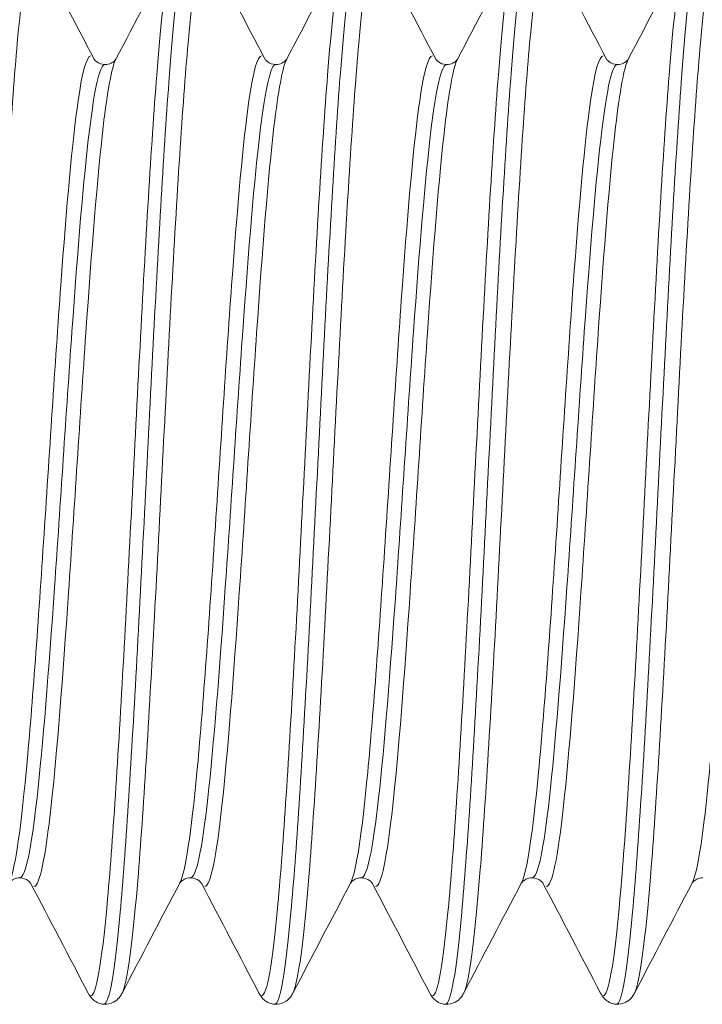
# Paper-space layout 'Layout1' of a CAD drawing. Units: millimetres. Extents: x -2144 to 385, y -2929 to -101.
# Drawn here: x -834 to -833, y -2872 to -2870 of the extents above; entities that cross this region are included whole.
import ezdxf

# ---------------------------------------------------------------- set-up
doc = ezdxf.new("R2010")
doc.units = ezdxf.units.MM
doc.layers.add('AN_GRIGIO CHIARO', color=7, linetype='Continuous', lineweight=0, true_color=0xdededd)

psp = doc.layouts.get("Layout1")

# ---------------------------------------------------------------- linework, layer by layer
at = {"layer": 'AN_GRIGIO CHIARO'}
for p, q in [((-834.2577, -2872.2433), (-834.2631, -2872.2433)), ((-833.8573, -2872.2433), (-833.8627, -2872.2433)), ((-833.4569, -2872.2433), (-833.4623, -2872.2433)), ((-833.0565, -2872.2433), (-833.0619, -2872.2433))]:
    psp.add_line(p, q, dxfattribs=at)
for points, knots in [([(-834.2631, -2872.2433), (-834.2504, -2872.2433), (-834.2377, -2872.1669), (-834.225, -2872.0271), (-834.2124, -2871.8874), (-834.1997, -2871.685), (-834.187, -2871.4541), (-834.1743, -2871.2223), (-834.1616, -2870.9628), (-834.1489, -2870.7196), (-834.1363, -2870.4771), (-834.1236, -2870.2518), (-834.1109, -2870.0818), (-834.0982, -2869.9116), (-834.0856, -2869.7974), (-834.0729, -2869.7586), (-834.0696, -2869.7484), (-834.0662, -2869.7433), (-834.0629, -2869.7433)], [110.741141, 110.741141, 110.741141, 110.741141, 111.338176, 111.338176, 111.338176, 111.934416, 111.934416, 111.934416, 112.532698, 112.532698, 112.532698, 113.129129, 113.129129, 113.129129, 113.72598, 113.72598, 113.72598, 113.882734, 113.882734, 113.882734, 113.882734]), ([(-833.8627, -2872.2433), (-833.85, -2872.2433), (-833.8373, -2872.1669), (-833.8246, -2872.0271), (-833.812, -2871.8874), (-833.7993, -2871.685), (-833.7866, -2871.4541), (-833.7739, -2871.2223), (-833.7612, -2870.9628), (-833.7485, -2870.7196), (-833.7359, -2870.4771), (-833.7232, -2870.2518), (-833.7105, -2870.0818), (-833.6978, -2869.9116), (-833.6852, -2869.7974), (-833.6725, -2869.7586), (-833.6692, -2869.7484), (-833.6658, -2869.7433), (-833.6625, -2869.7433)], [117.024326, 117.024326, 117.024326, 117.024326, 117.621361, 117.621361, 117.621361, 118.217601, 118.217601, 118.217601, 118.815884, 118.815884, 118.815884, 119.412315, 119.412315, 119.412315, 120.009166, 120.009166, 120.009166, 120.165919, 120.165919, 120.165919, 120.165919]), ([(-833.4623, -2872.2433), (-833.4496, -2872.2433), (-833.4369, -2872.1669), (-833.4242, -2872.0271), (-833.4116, -2871.8874), (-833.3989, -2871.685), (-833.3862, -2871.4541), (-833.3735, -2871.2223), (-833.3608, -2870.9628), (-833.3481, -2870.7196), (-833.3355, -2870.4771), (-833.3228, -2870.2518), (-833.3101, -2870.0818), (-833.2974, -2869.9116), (-833.2848, -2869.7974), (-833.2721, -2869.7586), (-833.2688, -2869.7484), (-833.2654, -2869.7433), (-833.2621, -2869.7433)], [123.307512, 123.307512, 123.307512, 123.307512, 123.904546, 123.904546, 123.904546, 124.500787, 124.500787, 124.500787, 125.099069, 125.099069, 125.099069, 125.6955, 125.6955, 125.6955, 126.292351, 126.292351, 126.292351, 126.449104, 126.449104, 126.449104, 126.449104]), ([(-833.0619, -2872.2433), (-833.0492, -2872.2433), (-833.0365, -2872.1669), (-833.0238, -2872.0271), (-833.0112, -2871.8874), (-832.9985, -2871.685), (-832.9858, -2871.4541), (-832.9731, -2871.2223), (-832.9604, -2870.9628), (-832.9477, -2870.7196), (-832.9351, -2870.4771), (-832.9224, -2870.2518), (-832.9097, -2870.0818), (-832.897, -2869.9116), (-832.8844, -2869.7974), (-832.8717, -2869.7586), (-832.8684, -2869.7484), (-832.865, -2869.7433), (-832.8617, -2869.7433)], [129.590697, 129.590697, 129.590697, 129.590697, 130.187731, 130.187731, 130.187731, 130.783972, 130.783972, 130.783972, 131.382254, 131.382254, 131.382254, 131.978685, 131.978685, 131.978685, 132.575536, 132.575536, 132.575536, 132.73229, 132.73229, 132.73229, 132.73229]), ([(-834.6209, -2872.2171), (-834.6082, -2872.1928), (-834.5955, -2872.0931), (-834.5827, -2871.9351), (-834.5698, -2871.7741), (-834.5568, -2871.5531), (-834.5438, -2871.3113), (-834.5311, -2871.0735), (-834.5183, -2870.8167), (-834.5056, -2870.5845), (-834.4925, -2870.3464), (-834.4794, -2870.1354), (-834.4663, -2869.9895), (-834.4532, -2869.8436), (-834.4401, -2869.7634), (-834.427, -2869.7634)], [110.840351, 110.840351, 110.840351, 110.840351, 111.439671, 111.439671, 111.439671, 112.050437, 112.050437, 112.050437, 112.650739, 112.650739, 112.650739, 113.266737, 113.266737, 113.266737, 113.882734, 113.882734, 113.882734, 113.882734]), ([(-834.2939, -2872.2232), (-834.2812, -2872.2232), (-834.2684, -2872.1474), (-834.2557, -2872.0088), (-834.2427, -2871.8676), (-834.2298, -2871.6616), (-834.2168, -2871.4274), (-834.204, -2871.1971), (-834.1913, -2870.9405), (-834.1785, -2870.7014), (-834.1655, -2870.4561), (-834.1524, -2870.2304), (-834.1393, -2870.0648), (-834.1262, -2869.8992), (-834.1131, -2869.7945), (-834.1, -2869.7695)], [110.741141, 110.741141, 110.741141, 110.741141, 111.340461, 111.340461, 111.340461, 111.951227, 111.951227, 111.951227, 112.55153, 112.55153, 112.55153, 113.167527, 113.167527, 113.167527, 113.783524, 113.783524, 113.783524, 113.783524]), ([(-834.2205, -2872.2171), (-834.2078, -2872.1928), (-834.1951, -2872.0931), (-834.1823, -2871.9351), (-834.1694, -2871.7741), (-834.1564, -2871.5531), (-834.1434, -2871.3113), (-834.1307, -2871.0735), (-834.1179, -2870.8167), (-834.1052, -2870.5845), (-834.0921, -2870.3464), (-834.079, -2870.1354), (-834.0659, -2869.9895), (-834.0528, -2869.8436), (-834.0397, -2869.7634), (-834.0266, -2869.7634)], [117.123536, 117.123536, 117.123536, 117.123536, 117.722856, 117.722856, 117.722856, 118.333622, 118.333622, 118.333622, 118.933925, 118.933925, 118.933925, 119.549922, 119.549922, 119.549922, 120.165919, 120.165919, 120.165919, 120.165919]), ([(-833.8935, -2872.2232), (-833.8808, -2872.2232), (-833.868, -2872.1474), (-833.8553, -2872.0088), (-833.8423, -2871.8676), (-833.8294, -2871.6616), (-833.8164, -2871.4274), (-833.8036, -2871.1971), (-833.7909, -2870.9405), (-833.7781, -2870.7014), (-833.7651, -2870.4561), (-833.752, -2870.2304), (-833.7389, -2870.0648), (-833.7258, -2869.8992), (-833.7127, -2869.7945), (-833.6996, -2869.7695)], [117.024326, 117.024326, 117.024326, 117.024326, 117.623646, 117.623646, 117.623646, 118.234412, 118.234412, 118.234412, 118.834715, 118.834715, 118.834715, 119.450712, 119.450712, 119.450712, 120.066709, 120.066709, 120.066709, 120.066709]), ([(-833.8201, -2872.2171), (-833.8074, -2872.1928), (-833.7947, -2872.0931), (-833.7819, -2871.9351), (-833.769, -2871.7741), (-833.756, -2871.5531), (-833.743, -2871.3113), (-833.7303, -2871.0735), (-833.7175, -2870.8167), (-833.7048, -2870.5845), (-833.6917, -2870.3464), (-833.6786, -2870.1354), (-833.6655, -2869.9895), (-833.6524, -2869.8436), (-833.6393, -2869.7634), (-833.6262, -2869.7634)], [123.406721, 123.406721, 123.406721, 123.406721, 124.006041, 124.006041, 124.006041, 124.616807, 124.616807, 124.616807, 125.21711, 125.21711, 125.21711, 125.833107, 125.833107, 125.833107, 126.449104, 126.449104, 126.449104, 126.449104]), ([(-833.4931, -2872.2232), (-833.4804, -2872.2232), (-833.4676, -2872.1474), (-833.4549, -2872.0088), (-833.4419, -2871.8676), (-833.429, -2871.6616), (-833.416, -2871.4274), (-833.4032, -2871.1971), (-833.3905, -2870.9405), (-833.3777, -2870.7014), (-833.3647, -2870.4561), (-833.3516, -2870.2304), (-833.3385, -2870.0648), (-833.3254, -2869.8992), (-833.3123, -2869.7945), (-833.2992, -2869.7695)], [123.307512, 123.307512, 123.307512, 123.307512, 123.906832, 123.906832, 123.906832, 124.517597, 124.517597, 124.517597, 125.1179, 125.1179, 125.1179, 125.733897, 125.733897, 125.733897, 126.349894, 126.349894, 126.349894, 126.349894]), ([(-833.4197, -2872.2171), (-833.407, -2872.1928), (-833.3943, -2872.0931), (-833.3815, -2871.9351), (-833.3686, -2871.7741), (-833.3556, -2871.5531), (-833.3426, -2871.3113), (-833.3299, -2871.0735), (-833.3171, -2870.8167), (-833.3044, -2870.5845), (-833.2913, -2870.3464), (-833.2782, -2870.1354), (-833.2651, -2869.9895), (-833.252, -2869.8436), (-833.2389, -2869.7634), (-833.2258, -2869.7634)], [129.689907, 129.689907, 129.689907, 129.689907, 130.289227, 130.289227, 130.289227, 130.899993, 130.899993, 130.899993, 131.500295, 131.500295, 131.500295, 132.116292, 132.116292, 132.116292, 132.73229, 132.73229, 132.73229, 132.73229]), ([(-833.0927, -2872.2232), (-833.08, -2872.2232), (-833.0672, -2872.1474), (-833.0545, -2872.0088), (-833.0415, -2871.8676), (-833.0286, -2871.6616), (-833.0156, -2871.4274), (-833.0028, -2871.1971), (-832.9901, -2870.9405), (-832.9773, -2870.7014), (-832.9643, -2870.4561), (-832.9512, -2870.2304), (-832.9381, -2870.0648), (-832.925, -2869.8992), (-832.9119, -2869.7945), (-832.8988, -2869.7695)], [129.590697, 129.590697, 129.590697, 129.590697, 130.190017, 130.190017, 130.190017, 130.800783, 130.800783, 130.800783, 131.401085, 131.401085, 131.401085, 132.017083, 132.017083, 132.017083, 132.63308, 132.63308, 132.63308, 132.63308]), ([(-833.0193, -2872.2171), (-833.0066, -2872.1928), (-832.9939, -2872.0931), (-832.9811, -2871.9351), (-832.9682, -2871.7741), (-832.9552, -2871.5531), (-832.9422, -2871.3113), (-832.9295, -2871.0735), (-832.9167, -2870.8167), (-832.904, -2870.5845), (-832.8909, -2870.3464), (-832.8778, -2870.1354), (-832.8647, -2869.9895), (-832.8516, -2869.8436), (-832.8385, -2869.7634), (-832.8254, -2869.7634)], [135.973092, 135.973092, 135.973092, 135.973092, 136.572412, 136.572412, 136.572412, 137.183178, 137.183178, 137.183178, 137.783481, 137.783481, 137.783481, 138.399478, 138.399478, 138.399478, 139.015475, 139.015475, 139.015475, 139.015475]), ([(-834.4859, -2871.9594), (-834.4724, -2871.9337), (-834.4589, -2871.841), (-834.4455, -2871.6988), (-834.4319, -2871.556), (-834.4183, -2871.3639), (-834.4047, -2871.1597), (-834.3912, -2870.9563), (-834.3777, -2870.7418), (-834.3642, -2870.5572), (-834.3507, -2870.3721), (-834.3371, -2870.218), (-834.3236, -2870.1245), (-834.3136, -2870.0558), (-834.3037, -2870.0196), (-834.2937, -2870.0196)], [110.866204, 110.866204, 110.866204, 110.866204, 111.501515, 111.501515, 111.501515, 112.14023, 112.14023, 112.14023, 112.776301, 112.776301, 112.776301, 113.414237, 113.414237, 113.414237, 113.882734, 113.882734, 113.882734, 113.882734]), ([(-834.0855, -2871.9594), (-834.072, -2871.9337), (-834.0585, -2871.841), (-834.0451, -2871.6988), (-834.0315, -2871.556), (-834.0179, -2871.3639), (-834.0043, -2871.1597), (-833.9908, -2870.9563), (-833.9773, -2870.7418), (-833.9638, -2870.5572), (-833.9503, -2870.3721), (-833.9367, -2870.218), (-833.9232, -2870.1245), (-833.9132, -2870.0558), (-833.9033, -2870.0196), (-833.8933, -2870.0196)], [117.149389, 117.149389, 117.149389, 117.149389, 117.7847, 117.7847, 117.7847, 118.423415, 118.423415, 118.423415, 119.059486, 119.059486, 119.059486, 119.697422, 119.697422, 119.697422, 120.165919, 120.165919, 120.165919, 120.165919]), ([(-833.6851, -2871.9594), (-833.6716, -2871.9337), (-833.6581, -2871.841), (-833.6447, -2871.6988), (-833.6311, -2871.556), (-833.6175, -2871.3639), (-833.6039, -2871.1597), (-833.5904, -2870.9563), (-833.5769, -2870.7418), (-833.5634, -2870.5572), (-833.5499, -2870.3721), (-833.5363, -2870.218), (-833.5228, -2870.1245), (-833.5128, -2870.0558), (-833.5029, -2870.0196), (-833.4929, -2870.0196)], [123.432574, 123.432574, 123.432574, 123.432574, 124.067885, 124.067885, 124.067885, 124.7066, 124.7066, 124.7066, 125.342671, 125.342671, 125.342671, 125.980607, 125.980607, 125.980607, 126.449104, 126.449104, 126.449104, 126.449104]), ([(-833.2847, -2871.9594), (-833.2712, -2871.9337), (-833.2577, -2871.841), (-833.2443, -2871.6988), (-833.2307, -2871.556), (-833.2171, -2871.3639), (-833.2035, -2871.1597), (-833.19, -2870.9563), (-833.1765, -2870.7418), (-833.163, -2870.5572), (-833.1495, -2870.3721), (-833.1359, -2870.218), (-833.1224, -2870.1245), (-833.1124, -2870.0558), (-833.1025, -2870.0196), (-833.0925, -2870.0196)], [129.71576, 129.71576, 129.71576, 129.71576, 130.351071, 130.351071, 130.351071, 130.989786, 130.989786, 130.989786, 131.625857, 131.625857, 131.625857, 132.263793, 132.263793, 132.263793, 132.73229, 132.73229, 132.73229, 132.73229]), ([(-832.8843, -2871.9594), (-832.8708, -2871.9337), (-832.8573, -2871.8409), (-832.8438, -2871.6987), (-832.8303, -2871.5557), (-832.8167, -2871.3634), (-832.8031, -2871.1589), (-832.7896, -2870.9553), (-832.7761, -2870.7407), (-832.7625, -2870.5561), (-832.749, -2870.3708), (-832.7354, -2870.2167), (-832.7218, -2870.1234), (-832.7093, -2870.0372), (-832.6967, -2870.0033), (-832.6842, -2870.0272)], [135.998945, 135.998945, 135.998945, 135.998945, 136.634448, 136.634448, 136.634448, 137.273777, 137.273777, 137.273777, 137.910296, 137.910296, 137.910296, 138.549396, 138.549396, 138.549396, 139.140334, 139.140334, 139.140334, 139.140334]), ([(-834.4606, -2871.9468), (-834.447, -2871.9468), (-834.4334, -2871.8798), (-834.4199, -2871.7588), (-834.4062, -2871.637), (-834.3926, -2871.4611), (-834.3789, -2871.2653), (-834.3653, -2871.0704), (-834.3517, -2870.8568), (-834.3381, -2870.6658), (-834.3245, -2870.4741), (-834.3108, -2870.3061), (-834.2972, -2870.1946), (-834.2849, -2870.0943), (-834.2726, -2870.0398), (-834.2604, -2870.0398)], [110.741141, 110.741141, 110.741141, 110.741141, 111.379988, 111.379988, 111.379988, 112.022666, 112.022666, 112.022666, 112.662509, 112.662509, 112.662509, 113.304875, 113.304875, 113.304875, 113.882734, 113.882734, 113.882734, 113.882734]), ([(-834.4272, -2871.967), (-834.4137, -2871.967), (-834.4002, -2871.8994), (-834.3868, -2871.777), (-834.3732, -2871.654), (-834.3596, -2871.4763), (-834.3461, -2871.278), (-834.3325, -2871.0806), (-834.319, -2870.8639), (-834.3055, -2870.6692), (-834.292, -2870.474), (-834.2784, -2870.3019), (-834.2649, -2870.1861), (-834.2549, -2870.1011), (-834.245, -2870.0461), (-834.235, -2870.0272)], [110.741141, 110.741141, 110.741141, 110.741141, 111.376452, 111.376452, 111.376452, 112.015167, 112.015167, 112.015167, 112.651238, 112.651238, 112.651238, 113.289174, 113.289174, 113.289174, 113.757671, 113.757671, 113.757671, 113.757671]), ([(-834.2606, -2870.0398), (-834.2684, -2870.0398), (-834.2756, -2870.0366), (-834.2829, -2870.0314), (-834.2844, -2870.0294), (-834.2858, -2870.0275), (-834.286, -2870.0271), (-834.286, -2870.0271)], [0, 0, 0, 0, 0.1004682, 0.1004682, 0.1834184, 0.1834184, 0.2435352, 0.2435352, 0.2435352, 0.2435352]), ([(-834.235, -2870.0272), (-834.235, -2870.0272), (-834.2355, -2870.0285), (-834.2401, -2870.0329), (-834.2427, -2870.0349), (-834.2501, -2870.0385), (-834.2552, -2870.0398), (-834.2604, -2870.0398)], [0.0091714, 0.0091714, 0.0091714, 0.0091714, 0.1217815, 0.1217815, 0.1861242, 0.1861242, 0.2528227, 0.2528227, 0.2528227, 0.2528227]), ([(-834.0602, -2871.9468), (-834.0466, -2871.9468), (-834.033, -2871.8798), (-834.0195, -2871.7588), (-834.0058, -2871.637), (-833.9922, -2871.4611), (-833.9785, -2871.2653), (-833.9649, -2871.0704), (-833.9513, -2870.8568), (-833.9377, -2870.6658), (-833.9241, -2870.4741), (-833.9104, -2870.3061), (-833.8968, -2870.1946), (-833.8845, -2870.0943), (-833.8722, -2870.0398), (-833.86, -2870.0398)], [117.024326, 117.024326, 117.024326, 117.024326, 117.663173, 117.663173, 117.663173, 118.305851, 118.305851, 118.305851, 118.945695, 118.945695, 118.945695, 119.58806, 119.58806, 119.58806, 120.165919, 120.165919, 120.165919, 120.165919]), ([(-834.0268, -2871.967), (-834.0133, -2871.967), (-833.9998, -2871.8994), (-833.9864, -2871.777), (-833.9728, -2871.654), (-833.9592, -2871.4763), (-833.9457, -2871.278), (-833.9321, -2871.0806), (-833.9186, -2870.8639), (-833.9051, -2870.6692), (-833.8916, -2870.474), (-833.878, -2870.3019), (-833.8645, -2870.1861), (-833.8545, -2870.1011), (-833.8446, -2870.0461), (-833.8346, -2870.0272)], [117.024326, 117.024326, 117.024326, 117.024326, 117.659637, 117.659637, 117.659637, 118.298352, 118.298352, 118.298352, 118.934423, 118.934423, 118.934423, 119.572359, 119.572359, 119.572359, 120.040856, 120.040856, 120.040856, 120.040856]), ([(-833.8602, -2870.0398), (-833.868, -2870.0398), (-833.8752, -2870.0366), (-833.8825, -2870.0314), (-833.884, -2870.0294), (-833.8854, -2870.0275), (-833.8856, -2870.0271), (-833.8856, -2870.0271)], [0, 0, 0, 0, 0.1004682, 0.1004682, 0.1834184, 0.1834184, 0.2435352, 0.2435352, 0.2435352, 0.2435352]), ([(-833.8346, -2870.0272), (-833.8346, -2870.0272), (-833.8351, -2870.0285), (-833.8397, -2870.0329), (-833.8423, -2870.0349), (-833.8497, -2870.0385), (-833.8548, -2870.0398), (-833.86, -2870.0398)], [0.0091714, 0.0091714, 0.0091714, 0.0091714, 0.1217815, 0.1217815, 0.1861242, 0.1861242, 0.2528227, 0.2528227, 0.2528227, 0.2528227]), ([(-833.6598, -2871.9468), (-833.6462, -2871.9468), (-833.6326, -2871.8798), (-833.6191, -2871.7588), (-833.6054, -2871.637), (-833.5918, -2871.4611), (-833.5781, -2871.2653), (-833.5645, -2871.0704), (-833.5509, -2870.8568), (-833.5373, -2870.6658), (-833.5237, -2870.4741), (-833.51, -2870.3061), (-833.4964, -2870.1946), (-833.4841, -2870.0943), (-833.4718, -2870.0398), (-833.4596, -2870.0398)], [123.307512, 123.307512, 123.307512, 123.307512, 123.946359, 123.946359, 123.946359, 124.589036, 124.589036, 124.589036, 125.22888, 125.22888, 125.22888, 125.871245, 125.871245, 125.871245, 126.449104, 126.449104, 126.449104, 126.449104]), ([(-833.6264, -2871.967), (-833.6129, -2871.967), (-833.5994, -2871.8994), (-833.586, -2871.777), (-833.5724, -2871.654), (-833.5588, -2871.4763), (-833.5453, -2871.278), (-833.5317, -2871.0806), (-833.5182, -2870.8639), (-833.5047, -2870.6692), (-833.4912, -2870.474), (-833.4776, -2870.3019), (-833.4641, -2870.1861), (-833.4541, -2870.1011), (-833.4442, -2870.0461), (-833.4342, -2870.0272)], [123.307512, 123.307512, 123.307512, 123.307512, 123.942823, 123.942823, 123.942823, 124.581538, 124.581538, 124.581538, 125.217609, 125.217609, 125.217609, 125.855545, 125.855545, 125.855545, 126.324042, 126.324042, 126.324042, 126.324042]), ([(-833.4598, -2870.0398), (-833.4676, -2870.0398), (-833.4748, -2870.0366), (-833.4821, -2870.0314), (-833.4836, -2870.0294), (-833.485, -2870.0275), (-833.4852, -2870.0271), (-833.4852, -2870.0271)], [0, 0, 0, 0, 0.1004682, 0.1004682, 0.1834184, 0.1834184, 0.2435352, 0.2435352, 0.2435352, 0.2435352]), ([(-833.4342, -2870.0272), (-833.4342, -2870.0272), (-833.4347, -2870.0285), (-833.4393, -2870.0329), (-833.4419, -2870.0349), (-833.4493, -2870.0385), (-833.4544, -2870.0398), (-833.4596, -2870.0398)], [0.0091714, 0.0091714, 0.0091714, 0.0091714, 0.1217815, 0.1217815, 0.1861242, 0.1861242, 0.2528227, 0.2528227, 0.2528227, 0.2528227]), ([(-833.2594, -2871.9468), (-833.2458, -2871.9468), (-833.2322, -2871.8798), (-833.2187, -2871.7588), (-833.205, -2871.637), (-833.1914, -2871.4611), (-833.1777, -2871.2653), (-833.1641, -2871.0704), (-833.1505, -2870.8568), (-833.1369, -2870.6658), (-833.1233, -2870.4741), (-833.1096, -2870.3061), (-833.096, -2870.1946), (-833.0837, -2870.0943), (-833.0714, -2870.0398), (-833.0592, -2870.0398)], [129.590697, 129.590697, 129.590697, 129.590697, 130.229544, 130.229544, 130.229544, 130.872222, 130.872222, 130.872222, 131.512065, 131.512065, 131.512065, 132.154431, 132.154431, 132.154431, 132.73229, 132.73229, 132.73229, 132.73229]), ([(-833.226, -2871.967), (-833.2125, -2871.967), (-833.199, -2871.8994), (-833.1856, -2871.777), (-833.172, -2871.654), (-833.1584, -2871.4763), (-833.1449, -2871.278), (-833.1313, -2871.0806), (-833.1178, -2870.8639), (-833.1043, -2870.6692), (-833.0908, -2870.474), (-833.0772, -2870.3019), (-833.0637, -2870.1861), (-833.0537, -2870.1011), (-833.0438, -2870.0461), (-833.0338, -2870.0272)], [129.590697, 129.590697, 129.590697, 129.590697, 130.226008, 130.226008, 130.226008, 130.864723, 130.864723, 130.864723, 131.500794, 131.500794, 131.500794, 132.13873, 132.13873, 132.13873, 132.607227, 132.607227, 132.607227, 132.607227]), ([(-833.0594, -2870.0398), (-833.0672, -2870.0398), (-833.0744, -2870.0366), (-833.0817, -2870.0314), (-833.0832, -2870.0294), (-833.0846, -2870.0275), (-833.0848, -2870.0271), (-833.0848, -2870.0271)], [0, 0, 0, 0, 0.1004682, 0.1004682, 0.1834184, 0.1834184, 0.2435352, 0.2435352, 0.2435352, 0.2435352]), ([(-833.0338, -2870.0272), (-833.0338, -2870.0272), (-833.0343, -2870.0285), (-833.0389, -2870.0329), (-833.0415, -2870.0349), (-833.0489, -2870.0385), (-833.054, -2870.0398), (-833.0592, -2870.0398)], [0.0091714, 0.0091714, 0.0091714, 0.0091714, 0.1217815, 0.1217815, 0.1861242, 0.1861242, 0.2528227, 0.2528227, 0.2528227, 0.2528227]), ([(-834.486, -2871.9594), (-834.486, -2871.9594), (-834.4854, -2871.9581), (-834.4809, -2871.9537), (-834.4783, -2871.9517), (-834.4708, -2871.9481), (-834.4657, -2871.9468), (-834.4606, -2871.9468)], [0.0091714, 0.0091714, 0.0091714, 0.0091714, 0.1217815, 0.1217815, 0.1861242, 0.1861242, 0.2528227, 0.2528227, 0.2528227, 0.2528227]), ([(-834.4604, -2871.9468), (-834.4526, -2871.9468), (-834.4453, -2871.95), (-834.4381, -2871.9552), (-834.4365, -2871.9572), (-834.4352, -2871.9591), (-834.435, -2871.9595), (-834.435, -2871.9595)], [0, 0, 0, 0, 0.1004682, 0.1004682, 0.1834184, 0.1834184, 0.2435352, 0.2435352, 0.2435352, 0.2435352]), ([(-834.0856, -2871.9594), (-834.0856, -2871.9594), (-834.085, -2871.9581), (-834.0805, -2871.9537), (-834.0779, -2871.9517), (-834.0704, -2871.9481), (-834.0653, -2871.9468), (-834.0602, -2871.9468)], [0.0091714, 0.0091714, 0.0091714, 0.0091714, 0.1217815, 0.1217815, 0.1861242, 0.1861242, 0.2528227, 0.2528227, 0.2528227, 0.2528227]), ([(-834.06, -2871.9468), (-834.0522, -2871.9468), (-834.0449, -2871.95), (-834.0377, -2871.9552), (-834.0361, -2871.9572), (-834.0348, -2871.9591), (-834.0346, -2871.9595), (-834.0346, -2871.9595)], [0, 0, 0, 0, 0.1004682, 0.1004682, 0.1834184, 0.1834184, 0.2435352, 0.2435352, 0.2435352, 0.2435352]), ([(-833.6852, -2871.9594), (-833.6852, -2871.9594), (-833.6846, -2871.9581), (-833.6801, -2871.9537), (-833.6775, -2871.9517), (-833.67, -2871.9481), (-833.6649, -2871.9468), (-833.6598, -2871.9468)], [0.0091714, 0.0091714, 0.0091714, 0.0091714, 0.1217815, 0.1217815, 0.1861242, 0.1861242, 0.2528227, 0.2528227, 0.2528227, 0.2528227]), ([(-833.6596, -2871.9468), (-833.6518, -2871.9468), (-833.6445, -2871.95), (-833.6373, -2871.9552), (-833.6357, -2871.9572), (-833.6344, -2871.9591), (-833.6342, -2871.9595), (-833.6342, -2871.9595)], [0, 0, 0, 0, 0.1004682, 0.1004682, 0.1834184, 0.1834184, 0.2435352, 0.2435352, 0.2435352, 0.2435352]), ([(-833.2848, -2871.9594), (-833.2848, -2871.9594), (-833.2842, -2871.9581), (-833.2797, -2871.9537), (-833.2771, -2871.9517), (-833.2696, -2871.9481), (-833.2645, -2871.9468), (-833.2594, -2871.9468)], [0.0091714, 0.0091714, 0.0091714, 0.0091714, 0.1217815, 0.1217815, 0.1861242, 0.1861242, 0.2528227, 0.2528227, 0.2528227, 0.2528227]), ([(-833.2592, -2871.9468), (-833.2514, -2871.9468), (-833.2441, -2871.95), (-833.2369, -2871.9552), (-833.2353, -2871.9572), (-833.234, -2871.9591), (-833.2338, -2871.9595), (-833.2338, -2871.9595)], [0, 0, 0, 0, 0.1004682, 0.1004682, 0.1834184, 0.1834184, 0.2435352, 0.2435352, 0.2435352, 0.2435352]), ([(-832.8844, -2871.9594), (-832.8844, -2871.9594), (-832.8838, -2871.9581), (-832.8793, -2871.9537), (-832.8767, -2871.9517), (-832.8692, -2871.9481), (-832.8641, -2871.9468), (-832.859, -2871.9468)], [0.0091714, 0.0091714, 0.0091714, 0.0091714, 0.1217815, 0.1217815, 0.1861242, 0.1861242, 0.2528227, 0.2528227, 0.2528227, 0.2528227]), ([(-834.3, -2872.2171), (-834.2978, -2872.2214), (-834.295, -2872.226), (-834.2872, -2872.2337), (-834.2837, -2872.2365), (-834.2747, -2872.2411), (-834.269, -2872.2429), (-834.2631, -2872.2433)], [0, 0, 0, 0, 0.1239274, 0.1239274, 0.1881867, 0.1881867, 0.2546746, 0.2546746, 0.2546746, 0.2546746]), ([(-834.2574, -2872.2433), (-834.2493, -2872.2427), (-834.2418, -2872.2396), (-834.2315, -2872.2325), (-834.2282, -2872.2288), (-834.2235, -2872.2225), (-834.2219, -2872.2197), (-834.2205, -2872.2171)], [0, 0, 0, 0, 0.0909214, 0.0909214, 0.178166, 0.178166, 0.2545403, 0.2545403, 0.2545403, 0.2545403]), ([(-833.8996, -2872.2171), (-833.8974, -2872.2214), (-833.8946, -2872.226), (-833.8868, -2872.2337), (-833.8833, -2872.2365), (-833.8743, -2872.2411), (-833.8686, -2872.2429), (-833.8627, -2872.2433)], [0, 0, 0, 0, 0.1239274, 0.1239274, 0.1881867, 0.1881867, 0.2546746, 0.2546746, 0.2546746, 0.2546746]), ([(-833.857, -2872.2433), (-833.8489, -2872.2427), (-833.8414, -2872.2396), (-833.8311, -2872.2325), (-833.8278, -2872.2288), (-833.8231, -2872.2225), (-833.8215, -2872.2197), (-833.8201, -2872.2171)], [0, 0, 0, 0, 0.0909214, 0.0909214, 0.178166, 0.178166, 0.2545403, 0.2545403, 0.2545403, 0.2545403]), ([(-833.4992, -2872.2171), (-833.497, -2872.2214), (-833.4942, -2872.226), (-833.4864, -2872.2337), (-833.4829, -2872.2365), (-833.4739, -2872.2411), (-833.4682, -2872.2429), (-833.4623, -2872.2433)], [0, 0, 0, 0, 0.1239274, 0.1239274, 0.1881867, 0.1881867, 0.2546746, 0.2546746, 0.2546746, 0.2546746]), ([(-833.4566, -2872.2433), (-833.4485, -2872.2427), (-833.441, -2872.2396), (-833.4307, -2872.2325), (-833.4274, -2872.2288), (-833.4227, -2872.2225), (-833.4211, -2872.2197), (-833.4197, -2872.2171)], [0, 0, 0, 0, 0.0909214, 0.0909214, 0.178166, 0.178166, 0.2545403, 0.2545403, 0.2545403, 0.2545403]), ([(-833.0988, -2872.2171), (-833.0966, -2872.2214), (-833.0938, -2872.226), (-833.086, -2872.2337), (-833.0825, -2872.2365), (-833.0735, -2872.2411), (-833.0678, -2872.2429), (-833.0619, -2872.2433)], [0, 0, 0, 0, 0.1239274, 0.1239274, 0.1881867, 0.1881867, 0.2546746, 0.2546746, 0.2546746, 0.2546746]), ([(-833.0562, -2872.2433), (-833.0481, -2872.2427), (-833.0406, -2872.2396), (-833.0303, -2872.2325), (-833.027, -2872.2288), (-833.0223, -2872.2225), (-833.0207, -2872.2197), (-833.0193, -2872.2171)], [0, 0, 0, 0, 0.0909214, 0.0909214, 0.178166, 0.178166, 0.2545403, 0.2545403, 0.2545403, 0.2545403])]:
    psp.add_open_spline(points, degree=3, knots=knots, dxfattribs=at)
for points in [[(-834.286, -2870.0272), (-834.331, -2869.9413), (-834.376, -2869.8554), (-834.4209, -2869.7695)], [(-834.1, -2869.7695), (-834.145, -2869.8554), (-834.19, -2869.9413), (-834.235, -2870.0272)], [(-833.8856, -2870.0272), (-833.9306, -2869.9413), (-833.9756, -2869.8554), (-834.0205, -2869.7695)], [(-833.6996, -2869.7695), (-833.7446, -2869.8554), (-833.7896, -2869.9413), (-833.8346, -2870.0272)], [(-833.4852, -2870.0272), (-833.5302, -2869.9413), (-833.5752, -2869.8554), (-833.6201, -2869.7695)], [(-833.2992, -2869.7695), (-833.3442, -2869.8554), (-833.3892, -2869.9413), (-833.4342, -2870.0272)], [(-833.0848, -2870.0272), (-833.1298, -2869.9413), (-833.1748, -2869.8554), (-833.2197, -2869.7695)], [(-832.8988, -2869.7695), (-832.9438, -2869.8554), (-832.9888, -2869.9413), (-833.0338, -2870.0272)], [(-834.435, -2871.9594), (-834.3899, -2872.0453), (-834.345, -2872.1312), (-834.3, -2872.2171)], [(-834.2205, -2872.2171), (-834.1756, -2872.1312), (-834.1306, -2872.0453), (-834.0855, -2871.9594)], [(-834.0346, -2871.9594), (-833.9895, -2872.0453), (-833.9446, -2872.1312), (-833.8996, -2872.2171)], [(-833.8201, -2872.2171), (-833.7752, -2872.1312), (-833.7302, -2872.0453), (-833.6851, -2871.9594)], [(-833.6342, -2871.9594), (-833.5891, -2872.0453), (-833.5442, -2872.1312), (-833.4992, -2872.2171)], [(-833.4197, -2872.2171), (-833.3748, -2872.1312), (-833.3298, -2872.0453), (-833.2847, -2871.9594)], [(-833.2338, -2871.9594), (-833.1887, -2872.0453), (-833.1438, -2872.1312), (-833.0988, -2872.2171)], [(-833.0193, -2872.2171), (-832.9744, -2872.1312), (-832.9294, -2872.0453), (-832.8843, -2871.9594)]]:
    psp.add_open_spline(points, degree=3, dxfattribs=at)

doc.saveas('drawing.dxf')
